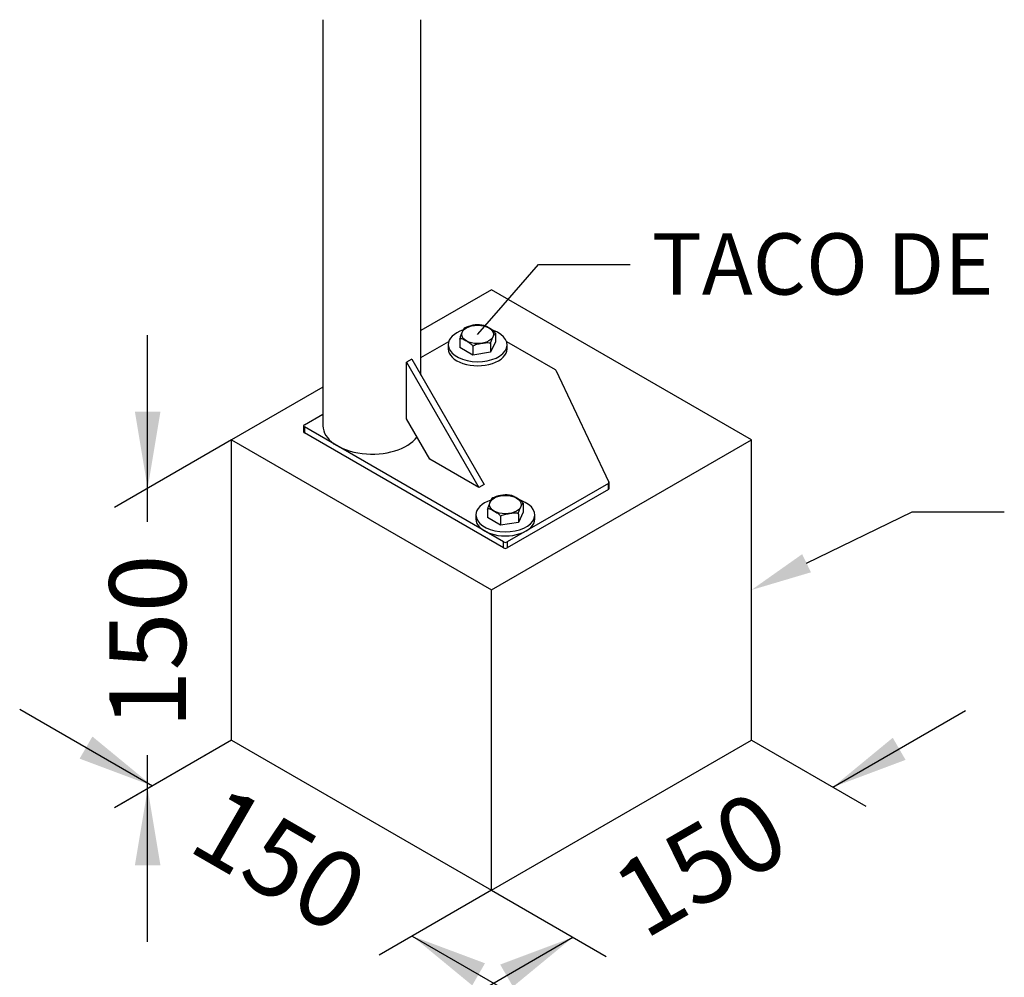
# Model space of a CAD drawing. Units: millimetres. Extents: x 0 to 291, y 0 to 204.
# Drawn here: x 218 to 258, y 27 to 66 of the extents above; entities that cross this region are included whole.
import ezdxf
from ezdxf import colors
from ezdxf.entities.mleader import LeaderData, LeaderLine
from ezdxf.enums import TextEntityAlignment as Align
from ezdxf.math import Vec2, Vec3

# ---------------------------------------------------------------- set-up
doc = ezdxf.new("R2010")
doc.units = ezdxf.units.MM
for name, color, linetype in [('__SGF-CAD_30-DIS', 7, 'Continuous'), ('DIBUJO', 7, 'Continuous'), ('DIN_9021_M8', 7, 'Continuous'), ('DIN_933XM8X80', 7, 'Continuous'), ('ZAPATA_DE_HORMIG', 7, 'Continuous')]:
    doc.layers.add(name, color=color, linetype=linetype)
doc.styles.add('SEACAD_Arial', font='arial.ttf')

# ---------------------------------------------------------------- blocks, each defined once
blk = doc.blocks.new('_SE_FILLED')
at = {"color": 0}
blk.add_line((0, 0), (-1, 0), dxfattribs=at)
blk.add_solid([(0, 0), (-1, -0.1665), (-1, 0.1665), (0, 0)], dxfattribs=at)
blk = doc.blocks.new('SE4')
at = {"layer": '__SGF-CAD_30-DIS', "color": 7, "linetype": 'Continuous'}
for p, q in [((230.156, 66.477), (230.156, 49.914)), ((234.156, 51.979), (234.156, 66.477)), ((234.156, 52.702), (235.293, 53.358)), ((237.645, 53.358), (239.632, 52.211)), ((233.782, 52.626), (233.57, 52.504)), ((233.57, 52.504), (236.52, 47.394)), ((233.57, 50.194), (233.57, 52.504)), ((233.782, 52.626), (236.732, 47.517)), ((239.658, 52.185), (241.828, 47.619)), ((229.398, 49.955), (230.156, 50.392)), ((229.369, 49.914), (229.369, 49.669)), ((237.53, 45.178), (229.398, 49.873)), ((229.398, 49.873), (229.398, 49.628)), ((234.52, 48.549), (233.57, 50.194)), ((237.53, 44.933), (229.398, 49.628)), ((236.52, 47.394), (234.52, 48.549)), ((236.732, 47.517), (236.52, 47.394)), ((241.802, 47.563), (237.671, 45.178)), ((241.802, 47.318), (241.802, 47.563)), ((241.831, 47.359), (241.831, 47.604)), ((241.802, 47.318), (237.671, 44.933)), ((237.53, 44.933), (237.53, 45.178)), ((237.671, 45.178), (237.671, 44.933))]:
    blk.add_line(p, q, dxfattribs=at)
for centre, major_axis, start_param, end_param in [((239.562, 52.17), (0.1, 0), 0.267749, 0.785398), ((229.469, 49.914), (0.1, 0), 2.356194, 3.926991), ((232.156, 49.914), (2, 0), 3.141593, 5.878626), ((229.469, 49.669), (0.1, 0), 3.141593, 3.926991), ((241.731, 47.604), (-0.1, 0), 2.356194, 3.409342), ((241.731, 47.359), (-0.1, 0), 2.356194, 3.141593), ((237.6, 45.219), (-0.1, 0), 0.785398, 2.356194), ((237.6, 44.974), (0.1, 0), 3.926991, 5.497787)]:
    blk.add_ellipse(centre, major_axis=major_axis, ratio=0.57735, start_param=start_param, end_param=end_param, dxfattribs=at)
at = {"layer": 'DIN_9021_M8', "color": 7, "linetype": 'Continuous'}
for p, q in [((235.269, 53.221), (235.269, 53.057)), ((237.669, 53.057), (237.669, 53.221)), ((236.4, 46.281), (236.4, 46.117)), ((238.8, 46.117), (238.8, 46.281))]:
    blk.add_line(p, q, dxfattribs=at)
for centre, start_param, end_param in [((236.469, 53.221), 5.231853, 6.283185), ((236.469, 53.221), 0, 4.149634), ((236.469, 53.057), 0, 3.141593), ((237.6, 46.281), 5.231853, 6.283185), ((237.6, 46.281), 0, 4.149634), ((237.6, 46.117), 0, 3.141593)]:
    blk.add_ellipse(centre, major_axis=(-1.2, 0), ratio=0.57735, start_param=start_param, end_param=end_param, dxfattribs=at)
at = {"layer": 'DIN_933XM8X80', "color": 7, "linetype": 'Continuous'}
for p, q in [((235.959, 53.911), (235.923, 53.887)), ((236.012, 53.937), (235.959, 53.911)), ((235.744, 53.447), (235.744, 53.109)), ((237.194, 53.671), (237.194, 53.333)), ((236.275, 52.802), (235.744, 53.109)), ((236.275, 53.14), (236.275, 52.802)), ((237.194, 53.333), (237, 52.914)), ((237, 53.252), (237, 52.914)), ((237, 52.914), (236.275, 52.802)), ((237.091, 46.971), (237.054, 46.947)), ((237.144, 46.996), (237.091, 46.971)), ((238.325, 46.731), (238.325, 46.393)), ((236.875, 46.506), (236.875, 46.168)), ((238.325, 46.393), (238.131, 45.974)), ((238.131, 46.312), (238.131, 45.974)), ((237.406, 45.862), (236.875, 46.168)), ((237.406, 46.2), (237.406, 45.862)), ((238.131, 45.974), (237.406, 45.862))]:
    blk.add_line(p, q, dxfattribs=at)
for centre in [(236.472, 52.919), (237.603, 45.979)]:
    blk.add_arc(centre, 1.117, 76.7318, 114.303, dxfattribs=at)
for centre in [(236.469, 53.641), (237.6, 46.701)]:
    blk.add_ellipse(centre, major_axis=(-0.65, 0), ratio=0.57735, dxfattribs=at)
for points, knots in [([(235.93, 53.891), (235.927, 53.892), (235.924, 53.89), (235.913, 53.88), (235.904, 53.866), (235.877, 53.817), (235.859, 53.777), (235.823, 53.7), (235.805, 53.662), (235.778, 53.596), (235.77, 53.572), (235.757, 53.529), (235.753, 53.513), (235.747, 53.48), (235.744, 53.461), (235.744, 53.447)], [0.0781913, 0.0781913, 0.0781913, 0.0781913, 0.125, 0.125, 0.25, 0.25, 0.5, 0.5, 0.75, 0.75, 0.875, 0.875, 0.9375, 0.9375, 1, 1, 1, 1]), ([(237.194, 53.671), (237.194, 53.685), (237.187, 53.703), (237.169, 53.732), (237.158, 53.746), (237.124, 53.781), (237.1, 53.8), (237.027, 53.851), (236.978, 53.878), (236.881, 53.934), (236.831, 53.964), (236.764, 53.995), (236.745, 54.003), (236.728, 54.007)], [0, 0, 0, 0, 0.0625, 0.0625, 0.125, 0.125, 0.25, 0.25, 0.5, 0.5, 0.75, 0.75, 0.8442814, 0.8442814, 0.8442814, 0.8442814]), ([(235.744, 53.447), (235.744, 53.461), (235.751, 53.47), (235.769, 53.479), (235.78, 53.48), (235.814, 53.477), (235.838, 53.467), (235.911, 53.434), (235.96, 53.404), (236.057, 53.348), (236.107, 53.321), (236.18, 53.27), (236.205, 53.251), (236.239, 53.215), (236.25, 53.202), (236.268, 53.172), (236.275, 53.155), (236.275, 53.14)], [0, 0, 0, 0, 0.0625, 0.0625, 0.125, 0.125, 0.25, 0.25, 0.5, 0.5, 0.75, 0.75, 0.875, 0.875, 0.9375, 0.9375, 1, 1, 1, 1]), ([(237, 53.252), (237, 53.267), (237.002, 53.286), (237.009, 53.319), (237.013, 53.335), (237.025, 53.378), (237.034, 53.402), (237.061, 53.468), (237.079, 53.506), (237.115, 53.583), (237.133, 53.623), (237.16, 53.672), (237.169, 53.686), (237.181, 53.697), (237.185, 53.698), (237.192, 53.693), (237.194, 53.685), (237.194, 53.671)], [0, 0, 0, 0, 0.0625, 0.0625, 0.125, 0.125, 0.25, 0.25, 0.5, 0.5, 0.75, 0.75, 0.875, 0.875, 0.9375, 0.9375, 1, 1, 1, 1]), ([(236.275, 53.14), (236.275, 53.155), (236.284, 53.169), (236.309, 53.193), (236.324, 53.202), (236.371, 53.225), (236.404, 53.235), (236.503, 53.259), (236.571, 53.268), (236.705, 53.289), (236.772, 53.301), (236.871, 53.308), (236.905, 53.308), (236.951, 53.299), (236.966, 53.294), (236.99, 53.278), (237, 53.267), (237, 53.252)], [0, 0, 0, 0, 0.0625, 0.0625, 0.125, 0.125, 0.25, 0.25, 0.5, 0.5, 0.75, 0.75, 0.875, 0.875, 0.9375, 0.9375, 1, 1, 1, 1]), ([(238.325, 46.731), (238.325, 46.745), (238.319, 46.762), (238.301, 46.792), (238.29, 46.806), (238.256, 46.841), (238.231, 46.86), (238.158, 46.911), (238.11, 46.938), (238.012, 46.994), (237.963, 47.024), (237.895, 47.055), (237.877, 47.062), (237.859, 47.066)], [0, 0, 0, 0, 0.0625, 0.0625, 0.125, 0.125, 0.25, 0.25, 0.5, 0.5, 0.75, 0.75, 0.8442814, 0.8442814, 0.8442814, 0.8442814]), ([(237.061, 46.951), (237.059, 46.951), (237.055, 46.95), (237.044, 46.94), (237.035, 46.925), (237.008, 46.877), (236.99, 46.837), (236.955, 46.759), (236.937, 46.722), (236.91, 46.655), (236.901, 46.632), (236.888, 46.588), (236.884, 46.573), (236.878, 46.539), (236.875, 46.521), (236.875, 46.506)], [0.0781913, 0.0781913, 0.0781913, 0.0781913, 0.125, 0.125, 0.25, 0.25, 0.5, 0.5, 0.75, 0.75, 0.875, 0.875, 0.9375, 0.9375, 1, 1, 1, 1]), ([(238.131, 46.312), (238.131, 46.327), (238.134, 46.345), (238.14, 46.379), (238.144, 46.395), (238.157, 46.438), (238.166, 46.462), (238.192, 46.528), (238.21, 46.565), (238.246, 46.643), (238.264, 46.683), (238.291, 46.732), (238.3, 46.746), (238.312, 46.757), (238.316, 46.758), (238.323, 46.753), (238.325, 46.745), (238.325, 46.731)], [0, 0, 0, 0, 0.0625, 0.0625, 0.125, 0.125, 0.25, 0.25, 0.5, 0.5, 0.75, 0.75, 0.875, 0.875, 0.9375, 0.9375, 1, 1, 1, 1]), ([(236.875, 46.506), (236.875, 46.521), (236.882, 46.53), (236.9, 46.539), (236.911, 46.54), (236.945, 46.536), (236.97, 46.527), (237.043, 46.494), (237.091, 46.464), (237.189, 46.408), (237.238, 46.381), (237.312, 46.33), (237.336, 46.311), (237.37, 46.275), (237.381, 46.262), (237.399, 46.232), (237.406, 46.214), (237.406, 46.2)], [0, 0, 0, 0, 0.0625, 0.0625, 0.125, 0.125, 0.25, 0.25, 0.5, 0.5, 0.75, 0.75, 0.875, 0.875, 0.9375, 0.9375, 1, 1, 1, 1]), ([(237.406, 46.2), (237.406, 46.214), (237.416, 46.229), (237.44, 46.252), (237.455, 46.262), (237.502, 46.285), (237.535, 46.295), (237.635, 46.319), (237.702, 46.328), (237.836, 46.349), (237.903, 46.361), (238.003, 46.367), (238.036, 46.368), (238.083, 46.359), (238.097, 46.354), (238.122, 46.338), (238.131, 46.326), (238.131, 46.312)], [0, 0, 0, 0, 0.0625, 0.0625, 0.125, 0.125, 0.25, 0.25, 0.5, 0.5, 0.75, 0.75, 0.875, 0.875, 0.9375, 0.9375, 1, 1, 1, 1])]:
    blk.add_open_spline(points, degree=3, knots=knots, dxfattribs=at)
at = {"layer": 'ZAPATA_DE_HORMIG', "color": 7, "linetype": 'Continuous'}
for p, q in [((237.035, 55.466), (234.156, 53.804)), ((247.641, 49.342), (237.035, 55.466)), ((230.156, 51.494), (226.428, 49.342)), ((226.428, 49.342), (237.035, 43.219)), ((226.428, 37.095), (226.428, 49.342)), ((237.035, 43.219), (247.641, 49.342)), ((247.641, 37.095), (247.641, 49.342)), ((237.035, 30.971), (237.035, 43.219)), ((226.428, 37.095), (237.035, 30.971)), ((237.035, 30.971), (247.641, 37.095))]:
    blk.add_line(p, q, dxfattribs=at)
blk = doc.blocks.new('GDimGGroup')
at = {"layer": 'DIBUJO', "linetype": 'Continuous'}
for points in [[(220.228, 36.34), (223.195, 35.228), (220.749, 37.242)], [(236.247, 27.091), (236.768, 27.993), (233.802, 29.104)]]:
    blk.add_hatch(color=7, dxfattribs=at).paths.add_polyline_path(points)
at = {"layer": 'DIBUJO', "color": 7, "linetype": 'Continuous'}
for p, q in [((217.782, 38.353), (223.195, 35.228)), ((226.428, 37.095), (221.842, 34.447)), ((237.035, 30.971), (232.448, 28.323)), ((233.802, 29.104), (239.214, 25.979))]:
    blk.add_line(p, q, dxfattribs=at)
at = {"layer": 'DIBUJO', "color": 7, "linetype": 'Continuous', "style": 'SEACAD_Arial'}
blk.add_text('150', height=3.125, rotation=330, dxfattribs=at).set_placement((226.102, 35.354), align=Align.TOP_LEFT)
blk = doc.blocks.new('GDimGGroup1')
at = {"layer": 'DIBUJO', "linetype": 'Continuous'}
for points in [[(253.929, 36.289), (253.408, 37.191), (250.962, 35.178)], [(237.91, 27.04), (240.356, 29.054), (237.389, 27.942)]]:
    blk.add_hatch(color=7, dxfattribs=at).paths.add_polyline_path(points)
at = {"layer": 'DIBUJO', "color": 7, "linetype": 'Continuous'}
for p, q in [((250.962, 35.178), (256.375, 38.303)), ((247.641, 37.095), (252.315, 34.396)), ((237.035, 30.971), (241.709, 28.273)), ((234.943, 25.929), (240.356, 29.054))]:
    blk.add_line(p, q, dxfattribs=at)
at = {"layer": 'DIBUJO', "color": 7, "linetype": 'Continuous', "style": 'SEACAD_Arial'}
blk.add_text('150', height=3.125, rotation=30, dxfattribs=at).set_placement((241.701, 31.635), align=Align.TOP_LEFT)
blk = doc.blocks.new('GDimGGroup2')
at = {"layer": 'DIBUJO', "linetype": 'Continuous'}
for points in [[(222.483, 50.491), (223.004, 47.366), (223.525, 50.491)], [(222.483, 31.993), (223.525, 31.993), (223.004, 35.118)]]:
    blk.add_hatch(color=7, dxfattribs=at).paths.add_polyline_path(points)
at = {"layer": 'DIBUJO', "color": 7, "linetype": 'Continuous'}
for p, q in [((223.004, 46.004), (223.004, 53.616)), ((226.428, 49.342), (221.651, 46.584)), ((226.428, 37.095), (221.651, 34.337)), ((223.004, 28.868), (223.004, 36.48))]:
    blk.add_line(p, q, dxfattribs=at)
at = {"layer": 'DIBUJO', "color": 7, "linetype": 'Continuous', "style": 'SEACAD_Arial'}
blk.add_text('150', height=3.125, rotation=90, dxfattribs=at).set_placement((221.442, 37.573), align=Align.TOP_LEFT)

msp = doc.modelspace()

# ---------------------------------------------------------------- block references
at = {"layer": 'DIBUJO'}
for name in ['SE4', 'GDimGGroup2', 'GDimGGroup', 'GDimGGroup1']:
    msp.add_blockref(name, (0, 0), dxfattribs=at)

# ---------------------------------------------------------------- leaders
at = {"layer": 'DIBUJO', "color": 7, "linetype": 'Continuous'}
ml = msp.add_multileader_mtext('Standard', dxfattribs=at)
ml.set_content('{\\pxsm0.9;\\fArial|b0||i0||c0|p34;\\W1.;TACO DE ANCLAJE M8x80\\P}', color=256)
ml.set_leader_properties()
ml.set_arrow_properties(name='_SE_FILLED')
ml.build(insert=Vec2(0, 0))
ml.multileader.update_dxf_attribs({"dogleg_length": 3.75, "arrow_head_size": 1.1724})
ctx = ml.context
ctx.base_point, ctx.char_height, ctx.arrow_head_size, ctx.landing_gap_size = Vec3(242.6987, 57.2449), 2.5, 1.1724, 0.875
notes = []
notes.append((ctx, [(0, (1, 1, 0), (238.9487, 56.4949), (1, 0), 3.75, [(0, [(236.4691, 53.6412)], 0, [])])]))
ctx.mtext.insert = Vec3(243.5737, 57.7662)
ml = msp.add_multileader_mtext('Standard', dxfattribs=at)
ml.set_content('{\\pxsm0.9;\\fArial|b0||i0||c0|p34;\\W1.;zapata de hormigón\\Po pavimento\\P}', color=256)
ml.set_leader_properties()
ml.build(insert=Vec2(0, 0))
ml.multileader.update_dxf_attribs({"dogleg_length": 3.75, "arrow_head_size": 2.5})
ctx = ml.context
ctx.base_point, ctx.char_height, ctx.arrow_head_size, ctx.landing_gap_size = Vec3(257.954, 47.152), 2.5, 2.5, 0.875
notes.append((ctx, [(0, (1, 1, 0), (254.204, 46.402), (1, 0), 3.75, [(0, [(247.6414, 43.2186)], 0, [])])]))
ctx.mtext.insert = Vec3(258.829, 47.9983)
for ctx, leaders in notes:
    for number, flags, end, landing, length, lines in leaders:
        leader = LeaderData()
        leader.index, (leader.has_last_leader_line, leader.has_dogleg_vector, leader.attachment_direction) = number, flags
        leader.last_leader_point, leader.dogleg_vector, leader.dogleg_length = Vec3(end), Vec3(landing), length
        for number, points, colour, breaks in lines:
            line = LeaderLine()
            line.index, line.vertices, line.color, line.breaks = number, Vec3.list(points), colors.encode_raw_color(colour), breaks
            leader.lines.append(line)
        ctx.leaders.append(leader)

doc.saveas('drawing.dxf')
